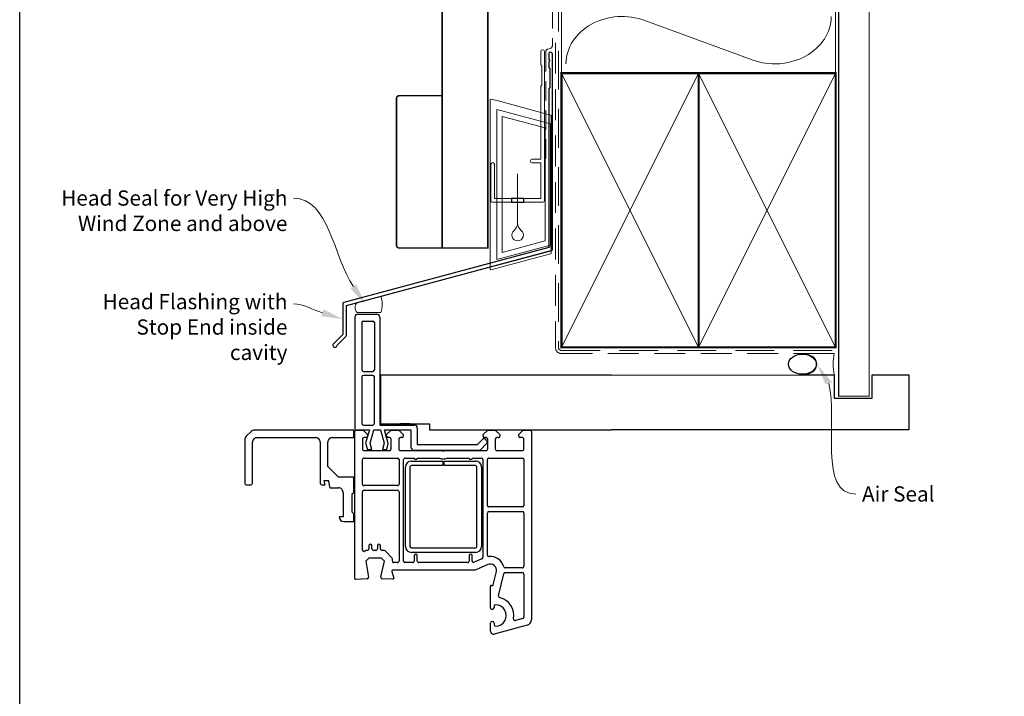
# Model space of a CAD drawing. Units: millimetres. Extents: x 42 to 2221, y 22 to 798.
# Drawn here: x 42 to 365, y 408 to 630 of the extents above; entities that cross this region are included whole.
import ezdxf

# ---------------------------------------------------------------- set-up
doc = ezdxf.new("R2010")
doc.units = ezdxf.units.MM
doc.linetypes.add('DASHED', pattern=[19.049999999999997, 12.7, -6.35])
doc.layers.add('Homerit', color=2, linetype='Continuous')
doc.styles.add('General notes', font='arial.ttf', dxfattribs={"height": 3.5})

# ---------------------------------------------------------------- blocks, each defined once
blk = doc.blocks.new('sealant')
at = {"layer": 'Homerit', "color": 9, "lineweight": 20}
blk.add_lwpolyline([(-10.45984990004368, -7), (0, -7, -0.1068061593530725), (0, 0), (-10.45984990004368, 0)], format="xyb", dxfattribs=at)
at = {"layer": 'Homerit', "color": 9, "lineweight": 20, "extrusion": (0, 0, -1)}
blk.add_ellipse((-10.45984990004368, -3.5), major_axis=(4.773875349063309, 6.177307532319916e-14), ratio=0.7331569729165103, start_param=-1.570796326794887, end_param=1.570796326794906, dxfattribs=at)
at = {"layer": 'Homerit', "color": 7, "lineweight": 25}
blk.add_ellipse((-10.45984990004368, -3.500000000000199), major_axis=(-4.563137715513591, 3.552713678800501e-14), ratio=0.7286652753643074, dxfattribs=at)
blk = doc.blocks.new('drop1')
at = {"layer": 'Homerit', "color": 8, "linetype": 'DASHED', "lineweight": 9, "ltscale": 20}
blk.add_lwpolyline([(1.084178711607819e-05, -8.089804658571211), (-1.084178711607819e-05, 8.089804658571211)], dxfattribs=at)
at = {"layer": 'Homerit', "color": 2, "lineweight": 25}
blk.add_lwpolyline([(-2, -1.200000000000728), (2, -1.200000000000728), (2, 0), (-2, 0)], close=True, dxfattribs=at)
at = {"layer": 'Homerit', "color": 8, "linetype": 'Continuous', "lineweight": 9, "ltscale": 0.2}
blk.add_lwpolyline([(-2.584035428299103e-06, -8.101934976573375, -0.2322167482194448), (-1.174939544554036, -10.47087173113277, 2.918303414082896), (1.166624409314863, -10.46439813741699, -0.2321533121660029), (1.084178711607819e-05, -8.089804658571211)], format="xyb", dxfattribs=at)
blk = doc.blocks.new('A$C2B462F2B')
at = {"layer": 'Homerit', "color": 8, "lineweight": 0}
for p, q in [((0.7791261734257091, 48.7946367486617), (0.7791261734257091, -7.070696213634278)), ((3.030889982497854, 48.36759582196979), (1.472637635742274, 48.7851282798878)), ((20.63088998249822, 43.65169003518204), (3.030889982497854, 48.36759582196979)), ((20.77912617347772, -1.734564334883743), (20.77912617347772, 43.45850486992404)), ((1.472637635645981, -7.061187744872711), (20.63088998249822, -1.927749500142113))]:
    blk.add_line(p, q, dxfattribs=at)
at = {"layer": 'Homerit', "color": 250, "lineweight": 0}
for p, q in [((2.979126173477368, -3.762334674876115), (2.979126173477368, 45.48627520991604)), ((2.979126173477368, 45.48627520991604), (20.57912617347773, 40.7703694231283)), ((4.747533368875509, -1.454118926047954), (4.747533368875509, 43.17805946108788)), ((4.747533368875509, 43.17805946108788), (18.81071897807959, 39.40984023409274)), ((18.81071897807959, 39.40984023409274), (18.81071897807959, 2.314100300947189)), ((20.57912617347773, 40.7703694231283), (20.57912617347773, 0.9535711119116286)), ((20.57912617347773, 0.9535711119116286), (2.979126173477368, -3.762334674876115)), ((2.979126173477368, -4.286740186659358), (20.57912617347773, 0.4291656001283854)), ((18.81071897807959, 2.314100300947189), (4.747533368875509, -1.454118926047954)), ((2.979126173477368, -5.711844129266069), (20.57912617347773, -0.9959383424780981))]:
    blk.add_line(p, q, dxfattribs=at)
at = {"layer": 'Homerit', "color": 8, "lineweight": 0}
for centre, radius, start, end in [((20.57912617347773, 43.45850486992404), 0.1999999999999874, 0, 75.00000000000556), ((20.57912617347773, -1.73456433488434), 0.1999999999999744, 284.9999999999944, 0)]:
    blk.add_arc(centre, radius, start, end, dxfattribs=at)
at = {"layer": 'Homerit', "color": 8, "lineweight": 0, "extrusion": (0, 0, -1)}
for centre, major_axis, ratio, start_param, end_param in [((1.593539305927322, 48.54567753891538), (-0.8121809395352102, 0.2634266792565541), 0.2287418624135898, 6.209129746090718, 7.63092281795515), ((1.59353930564447, -6.821737003961402), (-0.8121809395352102, -0.2634266792565541), 0.2287418624135741, 4.935447796280362, 6.357240868205495)]:
    blk.add_ellipse(centre, major_axis=major_axis, ratio=ratio, start_param=start_param, end_param=end_param, dxfattribs=at)
blk = doc.blocks.new('Bifold Door Top')
for p, q in [((-83.10536862029358, 20.00104016433215), (-76.90536862029353, 20.00104016433363)), ((-84.10536862029039, 19.00104016433227), (-84.1053686202929, -16.9989598356666)), ((-81.8053686202934, 17.20104016433356), (-81.8053686202934, 1.701040164333449)), ((-81.3053686202934, 17.70104016433299), (-78.20536862029348, 17.70104016433356)), ((-77.70536862029326, 17.20104016433356), (-77.70536862029326, 1.701040164333449)), ((-75.9053686202933, 19.00104016433352), (-75.9053686202933, -16.39895983566646)), ((-81.3053686202934, 1.201040164332767), (-78.20536862029348, 1.201040164333449)), ((0, 0), (-75.65508990910735, -2.34194885706529e-11)), ((-81.80536862029317, -0.5989598356665056), (-81.8053686202934, -15.89895983566657)), ((-78.20536862029326, -0.09895983566650557), (-81.3053686202934, -0.09895983566661926)), ((-77.7053686202903, -15.89895983566657), (-77.70536862029326, -0.5989598356665056)), ((-75.65508990910735, -2.34194885706529e-11), (-75.65508990910575, -15.99999999998022)), ((-75.65508990910575, -15.99999999998022), (-59.65508990910712, -15.99999999998022)), ((-66.05579235106393, -15.99987792997194), (-69.35578014106409, -15.99987792997115)), ((-59.65508990910712, -15.99999999998022), (-59.6550899091078, -17.99999999995771)), ((-119.8162666952389, -20.1060376882815), (-118.1961855280458, -18.48594571017009)), ((-84.48261709191593, -18.04693600340818), (-117.1363305803957, -18.04693600340818)), ((-84.4826170919157, -20.54502600340834), (-84.48261709191593, -18.04693600340818)), ((-84.10606816494158, -66.7479545654299), (-84.10606816494146, -18.54794235684074)), ((-84.1053686202929, -16.9989598356666), (-84.1053686202929, -17.50004696393501)), ((-83.60606816494192, -18.04794235542988), (-81.40605595494162, -18.04794235543011)), ((-83.60428031017977, -18.00004577951438), (-83.10536862029335, -17.99895983568695)), ((-83.59623926338145, -18.04894245299795), (-83.09732757349525, -18.04785650916995)), ((-83.10536862029335, -17.99895983568695), (-79.29219364501364, -17.99895983568615)), ((-81.40605595494162, -18.04794235543), (-79.90605595494162, -19.54794235543011)), ((-81.30536862029385, -16.39895983566657), (-78.20536862029348, -16.39895983568601)), ((-79.29219364501364, -17.99895983568615), (-80.56373799577887, -22.36919890900356)), ((-79.07005432325354, -22.34562605396764), (-77.90536862029353, -17.99895983566728)), ((-77.90536862029353, -17.99895983566728), (-75.65536862029444, -17.99895983566682)), ((-75.9053686202933, -16.39895983566646), (-64.60536862029335, -16.39895983566419)), ((-75.65536862029421, -17.99895983566682), (-74.49068291733215, -22.34562605396741)), ((-73.13110144625648, -22.49647005747909), (-74.3362056781416, -17.9989598356666)), ((-74.33620567814137, -17.9989598356666), (-65.74115505792156, -17.99895983566648)), ((-73.706104784942, -19.54794235542988), (-72.206104784942, -18.04794235542988)), ((-72.206104784942, -18.04794235542988), (-69.70613530494188, -18.04794235542988)), ((-69.70613530494188, -18.04794235542988), (-68.20613530494188, -19.54794235542988)), ((-65.74115505792156, -17.99895983566648), (-65.7411550579202, -23.61595254642145)), ((-63.60536862029448, -17.39895983566657), (-63.60536862029335, -22.79895983566746)), ((-59.6550899091078, -17.99999999995771), (0, -17.99999999996373)), ((-42.00600102494241, -19.54794235542977), (-40.50600102494218, -18.04794235542965)), ((-40.50600102494218, -18.04794235542965), (-38.00606206494217, -18.04794235542977)), ((-38.00606206494217, -18.04794235542977), (-36.50606206494217, -19.54794235542977)), ((-30.30611088494197, -19.54794235542954), (-28.80611088494197, -18.04794235542943)), ((-28.80611088494197, -18.04794235542954), (-26.60606816404447, -18.04794235542954)), ((-26.10606816494192, -18.54794235542988), (-26.10606053494195, -80.20150680542974)), ((-120.255265891916, -21.16588230652428), (-120.255265891916, -35.5335670026443)), ((-117.7571758920551, -35.53357679358737), (-117.7571758920551, -22.0438918014537)), ((-116.2583328836974, -20.54503699500424), (-96.97307808369737, -20.54502700264436)), ((-95.47422408369744, -22.04389299347645), (-95.47422408369744, -35.48360720111646)), ((-92.97612309191595, -30.03777000188165), (-92.97612309191595, -22.04388200188168)), ((-91.47726859487989, -20.54502600340834), (-84.4826170919157, -20.54502600340834)), ((-81.60612920494191, -21.04794235542988), (-81.60612920494168, -24.24795456542972)), ((-80.40605595574289, -20.54794235543011), (-81.10612920474932, -20.54794235543011)), ((-80.56373799577887, -22.36919890900356), (-80.00065242402911, -24.47066287180326)), ((-79.90605595494162, -19.54794235543011), (-79.90605595494162, -20.04794235222505)), ((-78.50065242402775, -24.47066287180292), (-79.07005432325354, -22.34562605396764)), ((-74.49068291733215, -22.34562605396741), (-75.06008481655749, -24.47066287180326)), ((-73.69190481491705, -20.04650840725685), (-73.706104784942, -19.54794235542988)), ((-73.66008481655763, -24.47066287180326), (-73.13110144625648, -22.49647005747909)), ((-72.70607426494212, -20.54794235543011), (-73.20610478333947, -20.54794235542988)), ((-72.20607426494189, -24.24795456542972), (-72.20607426494189, -21.04794235722431)), ((-69.70604375494213, -21.04794235542965), (-69.7060437549419, -24.2479545654295)), ((-68.70613530574315, -20.54794235543011), (-69.20604375474954, -20.54794235542988)), ((-68.20613530494188, -19.54794235542988), (-68.20613530494188, -20.04794235222482)), ((-43.80536862028998, -22.79895983566985), (-42.15780982012893, -21.15140103550175)), ((-43.02236133104816, -24.61595254642168), (-40.81623068467047, -22.40982190004286)), ((-42.00600102494241, -20.04794235542977), (-42.00600102494241, -19.54794235542977)), ((-41.00609257494216, -20.5479423554292), (-41.50600102333988, -20.54794235542977)), ((-40.84377548511179, -21.46579276830073), (-40.69684974314623, -21.89399368853071)), ((-40.50609257494216, -24.24795456542961), (-40.50609257494216, -21.04794235722431)), ((-38.00606206494217, -21.04794235542954), (-38.00606206494217, -24.24795456542938)), ((-37.00606206494217, -20.54794235542988), (-37.50606206564726, -20.54794235542988)), ((-36.50606206494217, -19.54794235542977), (-36.50606206494217, -20.04794235222471)), ((-30.30611088494197, -20.04794235542954), (-30.30611088494197, -19.54794235542954)), ((-29.10600712503833, -20.54794235542886), (-29.80611088333944, -20.54794235542954)), ((-28.60600712494215, -24.24795456542938), (-28.60600712494215, -21.0479423572242)), ((-81.10612920494168, -24.74795456542961), (-72.70607426333959, -24.74795456542972)), ((-80.00065242402911, -24.47066287180326), (-78.50065242402775, -24.47066287180292)), ((-75.06008481655749, -24.47066287180326), (-73.66008481655763, -24.47066287180326)), ((-69.2060437549419, -24.7479545654295), (-55.40608647494196, -24.74795456542961)), ((-64.7411550579202, -24.615952546426), (-43.02236133104816, -24.61595254642168)), ((-63.60536862029335, -22.79895983566746), (-43.80536862028998, -22.79895983566985)), ((-55.40608647494196, -24.74795456542961), (-55.10606816656468, -25.04794234954988)), ((-55.10606816656468, -25.04794234954988), (-54.80608037494198, -24.74795456542961)), ((-54.80608037494198, -24.74795456542961), (-41.00609257333963, -24.74795456542972)), ((-37.50606206494217, -24.74795456542938), (-29.10600712333962, -24.74795456542938)), ((-81.60612920494214, -35.79794235230156), (-81.60612920494214, -27.74795456371157)), ((-81.10612920494214, -27.2479545623014), (-70.10606816494237, -27.2479545623014)), ((-69.60606816494237, -27.74795456230152), (-69.60606816494237, -35.79794234909662)), ((-68.10606816494226, -61.04794235542943), (-68.10606816494192, -27.74795456542927)), ((-67.60606816474979, -27.2479545654295), (-64.60606816494214, -27.24795456632683)), ((-65.52854627009606, -28.22900340559102), (-55.27854626368571, -28.22888133559059)), ((-63.60606816494214, -27.24795456722393), (-56.29350713079225, -27.24795456227218)), ((-55.27854626368571, -28.22888133559059), (-55.27854626368571, -29.72900341049217)), ((-54.77854626858675, -28.22888134049276), (-44.52857678858663, -28.22888134072582)), ((-54.77854626858675, -29.72900341049331), (-54.77854626858675, -28.22888134049265)), ((-53.91862919648702, -27.24795455911476), (-46.60606816494237, -27.24795456632671)), ((-45.6060681649426, -27.24795456632671), (-42.60606816494214, -27.24795456542961)), ((-42.10606816494214, -27.7479545672237), (-42.10606816494197, -59.90170212542944)), ((-40.60606816494243, -42.79794235230179), (-40.60606816494237, -27.74795456371169)), ((-40.10606816494237, -27.24795456230163), (-29.10600712474979, -27.24795456230163)), ((-28.60600712494215, -27.74795456230163), (-28.60600712494244, -42.79794235230179)), ((-89.4787970919158, -33.53509600188158), (-92.97612309191595, -30.03777000188165)), ((-67.52848523486148, -56.22900341049285), (-67.52854626858675, -30.22900341049308)), ((-66.02854626368571, -30.229003413697), (-66.02848523368573, -56.22900341049183)), ((-55.27854626368571, -29.72900341049217), (-65.52854626368571, -29.72900341049206)), ((-44.52857678518944, -29.72888134142408), (-54.77854626858675, -29.72900341049331)), ((-44.02851574858693, -56.22888133908293), (-44.02854626858698, -30.22888134049276)), ((-42.52854626858721, -30.22888134049276), (-42.52851574858693, -56.22888134049265)), ((-92.67636328369736, -34.73417820264444), (-94.32343395957741, -34.73417820264433)), ((-94.32343395957741, -34.73417820264433), (-93.97537008369727, -36.03318500264436)), ((-92.32291352577727, -36.78361123864431), (-92.67636328369736, -34.73417820264444)), ((-84.48261709191593, -33.53509600188158), (-89.4787970919158, -33.53509600188158)), ((-84.48261709191604, -38.53127600188168), (-84.48261709191593, -33.53509600188158)), ((-119.7556473948769, -36.03318300417618), (-118.2567938919158, -36.03318300417607)), ((-94.92464428369726, -36.03319499500446), (-93.97537008369727, -36.03318500264436)), ((-92.02749939484147, -37.03242504122386), (-89.47879809144138, -37.03242504122397)), ((-87.97993409879052, -38.53128599424292), (-87.97994409115051, -46.52516400188301)), ((-84.9822350919161, -39.03089400188162), (-84.48261709191604, -38.53127600188168)), ((-81.60612919494213, -57.37753219230183), (-81.60612920494248, -38.30346585382949)), ((-81.10615971474999, -37.79794235230167), (-70.10606816494214, -37.79794235230111)), ((-70.10606816494237, -36.29794235230167), (-81.1061292033396, -36.29794235230167)), ((-69.60606816494249, -38.29794235409611), (-69.60606816494226, -61.04794235230156)), ((-84.9822350919161, -45.0263100018816), (-84.9822350919161, -39.03089400188162)), ((-84.48261709191581, -45.52592800188165), (-84.9822350919161, -45.0263100018816)), ((-29.10600712494221, -43.29794235230167), (-40.1060681633399, -43.29794235230179)), ((-40.10606816564729, -44.79794235230202), (-29.10600712503862, -44.79794235230111)), ((-87.97994409115051, -46.52516400188301), (-89.27895089115043, -46.5251640018829)), ((-87.78009539487982, -48.02401700264556), (-84.48261709191604, -48.02401800188159)), ((-84.48261709191604, -48.02401800188159), (-84.48261709191581, -45.52592800188165)), ((-40.60606816494243, -59.07302780230168), (-40.6060681649422, -45.29794235230179)), ((-28.60600712494244, -45.29794235409611), (-28.60600712494221, -62.79794235230167)), ((-80.75261357494207, -57.73110885230165), (-80.752643164078, -57.73107926016769)), ((-80.71590092494228, -57.69436569230186), (-80.75261357494207, -57.73110885230165)), ((-80.71589291804037, -57.69437370487094), (-80.71590092494228, -57.69436569230186)), ((-80.00612309333985, -57.54794235230372), (-80.3623547850392, -57.5479423523019)), ((-79.50612309494034, -56.04385299371154), (-79.50612309493988, -57.04794235230167)), ((-78.50612309494443, -57.04385299230182), (-78.50612309494443, -56.04385299230171)), ((-77.20610478333981, -57.54385299230182), (-78.00612309494238, -57.54385299230387)), ((-76.70610478494234, -56.04385299371154), (-76.70610478494234, -57.04385299230182)), ((-75.70610478494234, -57.04794235230167), (-75.70610478494234, -56.04385299230171)), ((-74.56544926494246, -57.54794235230156), (-75.20610478494234, -57.54794235230156)), ((-74.5654492647501, -57.54795260230151), (-74.56544926494246, -57.54794235230156)), ((-71.83846005516023, -60.06780871059482), (-74.21187260494264, -57.69442673230139)), ((-65.52848523877913, -56.72888135049266), (-44.52851574858693, -56.72888134049265)), ((-79.53392461587384, -60.04794235557529), (-80.53392461587362, -61.04794235557529)), ((-80.53392461587362, -61.04794235557529), (-79.61203702773162, -66.27676203343077)), ((-75.39427617587364, -60.04751510557537), (-79.53392461587384, -60.04794235557529)), ((-75.5932527727972, -66.24137137125348), (-74.39421513587365, -61.0479423555754)), ((-74.39421513587365, -61.0479423555754), (-75.39427617587364, -60.04751510557537)), ((-71.80247929889481, -60.93545456179663), (-71.70882085494156, -60.52981491230162)), ((-44.52851574858693, -58.22888134049265), (-65.52848523858677, -58.22888134049253)), ((-64.60606816494249, -59.24795456542927), (-64.60606816494226, -61.04794235542943)), ((-64.60603764494215, -59.24795456183949), (-64.60606816494226, -59.24795456542927)), ((-63.60609868494191, -61.04794235542943), (-63.60609868494214, -59.24795456363427)), ((-46.6060681649422, -59.2479545654295), (-46.6060681649422, -61.04794235542965)), ((-46.60603764494209, -59.24795456183972), (-46.6060681649422, -59.2479545654295)), ((-45.60609868494186, -60.99294967542926), (-45.60609868494208, -59.24795456453182)), ((-42.40605595695121, -60.35995408304086), (-44.89923771667765, -61.4481513228435)), ((-71.91500255629728, -64.42556001360111), (-71.91502812384181, -64.4255668648238)), ((-71.91502812384158, -64.4255668648238), (-71.31639531384155, -66.65975876482383)), ((-44.60606816384171, -64.04794235482348), (-71.62523320372622, -64.0479423548233)), ((-70.10606816333973, -61.54794235230156), (-71.30977609131912, -61.54794235230167)), ((-65.1060681633395, -61.54794235542931), (-67.60606816574352, -61.54794235542931)), ((-47.10606816333944, -61.54794235542954), (-63.10609868494191, -61.54794235542954)), ((-40.40599492384155, -62.21487350482346), (-44.60606816384171, -64.04794235482348)), ((-40.40598734496581, -62.21489087769839), (-40.40599492384155, -62.21487350482346)), ((-38.68175175356788, -68.88552780262273), (-37.65831425846528, -64.50277634012366)), ((-34.76472905494217, -63.29794235230179), (-34.76472905833958, -63.29792049230173)), ((-29.10600712333968, -63.29794235230179), (-34.76472905494217, -63.29794235230179)), ((-83.79042485494153, -67.04757614543013), (-83.79043044412526, -67.04746955182344)), ((-80.07988408494145, -66.85305710542974), (-83.79042485494153, -67.04757614543013)), ((-79.60606816600045, -66.35378952722493), (-79.60611444494168, -66.35378952722493)), ((-71.62178471587356, -67.03671188557513), (-75.13876609597071, -66.85278066627956)), ((-71.31639531384155, -66.65975876482383), (-71.31655720140782, -66.65980215447775)), ((-36.9464931849223, -72.44937685706304), (-35.25050531653693, -65.18428411552088)), ((-34.76359657232371, -64.79794974272954), (-29.10600235947078, -64.79794974272897)), ((-28.60600712494221, -65.29794235409611), (-28.60600712494244, -79.4376383878024)), ((-39.60594609494211, -76.35006637650577), (-39.60594609494211, -69.35503634791394)), ((-39.22826054494209, -69.0592948954286), (-39.05174687354366, -69.10714645176608)), ((-38.68184709209964, -68.885505531072), (-38.68175175356788, -68.88552780262273)), ((-38.40599492494226, -75.90011520542919), (-38.40599491494214, -76.3500663775826)), ((-28.97658207896103, -79.91714400945125), (-31.38448257950932, -80.56233716278962)), ((-26.10606053494195, -80.20150680542974), (-26.10610868587315, -80.2015068138453)), ((-39.60594609494211, -84.05007858542979), (-39.60594609494211, -81.4501029911213)), ((-38.40599492494204, -81.45010299542867), (-38.40599492494204, -81.90011520542942)), ((-27.58848241494189, -82.13339157542953), (-38.32946007055722, -85.01109652403443))]:
    blk.add_line(p, q)
for centre, radius, start, end in [((-83.10536862029016, 19.00104016433215), 1.000000000000014, 90.00000000018241, 180), ((-76.9053686202933, 19.00104016433363), 0.9999999999999964, 0, 90), ((-81.3053686202934, 17.20104016433288), 0.4999999999999938, 90, 180), ((-78.20536862029326, 17.20104016433356), 0.5000000000000062, 0, 90), ((-81.30536862029317, 1.701040164332881), 0.5000000000001523, 180, 269.9999999999739), ((-78.20536862029348, 1.701040164333676), 0.500000000000199, 270, 0), ((-81.30536862029317, -0.5989598356667329), 0.5000000000001279, 90.00000000002606, 180), ((-78.20536862029326, -0.5989598356665056), 0.4999999999999902, 0, 90), ((-81.30536862029385, -15.89895983566703), 0.4999999999995337, 180, 270), ((-78.20536862028962, -15.89895983568658), 0.499999999999396, 269.9999999995571, 0), ((-117.1363305803959, -19.54578900417221), 1.498853000764, 90, 135.0003149999432), ((-83.60606816503787, -18.54794235533359), 0.499999999903821, 89.99999998900475, 180.0000001726932), ((-83.60536862029335, -17.50004696393501), 0.4999999999996874, 180, 270.124711251092), ((-64.60536862029471, -17.39895983566441), 1.000000000000103, 0, 89.99999999992184), ((-26.60606816404447, -18.5479423545321), 0.4999999991025561, 0, 90), ((-118.7564118919156, -21.16588253975249), 1.498854000000218, 135.0002689999667, 179.9999910845297), ((-116.2583328836974, -22.04388000340828), 1.498843008404, 90, 180.0004510000011), ((-96.9730780836494, -22.04388100264441), 1.498854, 359.999541633752, 90.00000000182386), ((-91.47726909191579, -22.04388000340975), 1.498854000001497, 89.9999810000971, 180.0000763943725), ((-81.106129205647, -21.04794235472502), 0.4999999992949142, 89.99999989713446, 180), ((-80.40605595574289, -20.04794235462884), 0.5000000008012648, 270, 2.754675865171807e-07), ((-73.19190748995447, -20.04814395921346), 0.5, 179.8125792171852, 268.3728913236462), ((-72.70607426503807, -21.04794235552629), 0.500000000096179, 359.9999998054205, 89.99999998897869), ((-69.20604375564722, -21.0479423547248), 0.4999999992949142, 89.99999989713446, 180), ((-68.70613530574315, -20.04794235462862), 0.5000000008012648, 270, 2.754545589652054e-07), ((-41.60047041650023, -21.72543248177203), 0.8000000000003678, 18.93829241571254, 135.0000000001198), ((-41.50600102494241, -20.04794235542977), 0.5, 180, 270.0000001836364), ((-41.00609257503834, -21.04794235552538), 0.5000000000961222, 359.9999998053032, 89.99999998900475), ((-41.16978407526472, -22.05626850944964), 0.5000000000006427, 315.0000000000835, 18.93829241563322), ((-37.50606206564726, -21.04794235472468), 0.4999999992949142, 90, 180), ((-37.00606206574344, -20.0479423546285), 0.5000000008012648, 270.0000000918182, 2.754545589652054e-07), ((-29.80611088494197, -20.04794235542954), 0.5, 180, 270.0000001836364), ((-29.10600712503833, -21.04794235552504), 0.500000000096179, 359.9999998053032, 90), ((-81.10612920574295, -24.24795456623099), 0.4999999991986784, 180, 270.0000000918182), ((-72.70607426333959, -24.24795456703225), 0.4999999983974704, 270, 1.836363726434703e-07), ((-69.20604375574317, -24.24795456623076), 0.4999999991987353, 180, 270.0000000918182), ((-64.7411550579202, -23.61595254642589), 1.000000000000099, 180, 270), ((-41.00609257333963, -24.24795456703214), 0.4999999983974704, 270, 1.836363726434703e-07), ((-37.50606206574344, -24.24795456623065), 0.4999999991987353, 180, 270.0000000918182), ((-29.10600712333962, -24.24795456703191), 0.4999999983974704, 270, 1.836363726434703e-07), ((-81.10612920494214, -27.7479545623014), 0.5, 90, 180.0000001615938), ((-70.10606816494237, -27.74795456230152), 0.5, 0, 90), ((-67.606068165647, -27.74795456472441), 0.4999999992949142, 89.99999989718656, 180), ((-65.52854626368571, -30.22900341049194), 2.000000004901032, 90.00000018363636, 180), ((-64.10606816494214, -27.24795456677543), 0.5, 180, 0), ((-55.10606816656468, -25.04794234954988), 2.500013005944783, 241.6424004562892, 298.3575996960737), ((-46.1060681649426, -27.24795456542927), 0.5, 180, 0), ((-44.52854626858698, -30.22888134049276), 2, 0, 90.00087433359855), ((-42.60606816503832, -27.74795456552579), 0.500000000096179, 359.9999998054205, 89.99999998897869), ((-40.10606816494237, -27.74795456230163), 0.5, 90, 180.0000001615807), ((-29.10600712494215, -27.74795456230163), 0.5, 0, 89.99999997795739), ((-65.52854626368571, -30.22900341049194), 0.5, 90, 180.0000003672597), ((-44.52854626858698, -30.22888134049276), 0.5, 0, 90.0034969450287), ((-119.7556478919157, -35.53356500417226), 0.4996180000040519, 180.0002291831175, 270.0000569999953), ((-118.2567938919158, -35.53356500417601), 0.499618, 270, 359.9986480000436), ((-94.92463329210955, -35.48360420351833), 0.549590791596, 180.0003125047214, 269.9988541081748), ((-92.02750463254847, -36.73265324203362), 0.299771799236, 189.7871966069797, 270.0010010898815), ((-89.47877810633474, -38.53126904873068), 1.49884400764, 359.9993522298997, 90.00076396360498), ((-81.10615971494246, -38.29794235230167), 0.5000000000000003, 89.99999997795739, 180.6329595258052), ((-81.10612920494214, -35.79794235230156), 0.5, 180, 270.0000001836364), ((-70.10606816494237, -35.79794235230156), 0.5, 270, 3.672597177349652e-07), ((-70.10606816503844, -38.29794235239706), 0.500000000096179, 359.9999998053032, 89.99999998897869), ((-40.10606816494243, -42.79794235230179), 0.5, 180, 270.0000001836364), ((-40.10606816564729, -45.29794235159693), 0.4999999992949142, 90, 180), ((-29.10600712494221, -42.79794235230179), 0.5, 270, 0), ((-29.10600712503862, -45.29794235239729), 0.500000000096179, 359.9999998053293, 90), ((-87.78009589191595, -46.5251620034096), 1.498854999236, 180.0000763943725, 270.0000189998768), ((-81.10615971494224, -57.37753219230194), 0.499969480000006, 180, 314.997527103162), ((-80.3623547850392, -58.04794235206975), 0.4999999997677745, 90, 134.997527481284), ((-80.00612309333962, -57.0479423539042), 0.4999999983995007, 269.9999999999479, 1.836363726434703e-07), ((-79.00612309494238, -56.04385299300657), 0.499999999997911, 0, 180), ((-78.00612309574365, -57.04385299310309), 0.4999999992008242, 180, 270.0000000918182), ((-77.20610478333981, -57.04385299390435), 0.4999999983974704, 270, 1.836363726434703e-07), ((-76.20610478494234, -56.04385299300657), 0.5, 0, 180), ((-75.2061047857436, -57.04794235310283), 0.4999999991987353, 180, 270.0000000918182), ((-74.56544926948061, -58.04794235634574), 0.4999897540442216, 44.99505388094641, 89.99999945792356), ((-65.52848523858677, -56.22888134049253), 2.000000000000039, 180.0034970479073, 270), ((-65.52848523858677, -56.22888134049253), 0.5000000100000621, 180.0139881913947, 269.9999999779574), ((-44.52851574858693, -56.22888134049265), 0.5, 270, 1.615416444934046e-07), ((-44.52851574858693, -56.22888134049265), 2, 270, 0), ((-72.19600346623236, -60.41732711009388), 0.5000004023894288, 346.9985670272012, 44.34973216646708), ((-71.3152661649425, -61.04794235230167), 0.5000301399999607, 166.9993551692419, 270.6290908146327), ((-70.10606816333973, -61.0479423539042), 0.4999999983974135, 270, 1.836363726434703e-07), ((-67.60606816574352, -61.04794235623069), 0.4999999991986784, 180, 270), ((-65.1060681633395, -61.04794235703196), 0.4999999983974135, 270, 1.836363726434703e-07), ((-64.10606816494226, -59.2479545645316), 0.4999694800001181, 0, 179.9999996914815), ((-63.10609868574318, -61.04794235623069), 0.4999999991987353, 180, 270.0000000918182), ((-47.10606816333944, -61.04794235703218), 0.4999999983974135, 270, 1.836363726434703e-07), ((-46.10606816494197, -59.24795456453182), 0.4999694800000043, 0, 179.9999996914815), ((-45.10609868494186, -60.99294967542914), 0.4999999999999856, 180, 294.4388564933861), ((-42.60606803631282, -59.9017019259478), 0.4999998713709136, 293.579695198571, 359.9999771410756), ((-40.10606816494243, -59.07302780230134), 0.4999999999999921, 180, 276.2317616170331), ((-39.60594609410902, -64.04794235494023), 4.500010102709371, 14.47747903430619, 95.68601419478188), ((-71.6252332038415, -64.34793014482324), 0.2999877899999351, 89.99999997795739, 194.9974918785825), ((-39.60594609410902, -64.04794235494023), 2.000035929999938, 346.8551935322273, 113.5790186292682), ((-34.76472905494217, -62.79794235230179), 0.499978139999972, 194.4781587605954, 269.9999996106586), ((-29.10600712333968, -62.79794235390432), 0.4999999983974135, 270, 1.836363726434703e-07), ((-83.80614140494151, -66.7479545654299), 0.2999267600000584, 180, 273.0026794741136), ((-80.10606816600728, -66.3537895247618), 0.4999537210656568, 273.0021259203017, 359.999999717719), ((-80.10606816600728, -66.3537895247618), 0.500000000006795, 359.9999997177451, 8.861992469377736), ((-75.10606816831057, -66.3538505589168), 0.5000004065061097, 166.9995802593635, 266.2504207112947), ((-71.6060681609946, -66.7373954811373), 0.2997287441384918, 266.994264158358, 15.00352650877723), ((-34.76359657232371, -65.29794974272954), 0.4999999999999888, 90, 166.8599977188819), ((-29.10600712498382, -65.29794974280242), 0.500000000096179, 0.0008466833620372066, 89.99945391243116), ((-39.30601933135659, -69.34902878279581), 0.2999869236376334, 74.9769714481444, 181.1474871421514), ((-38.97411015494214, -68.81722946542936), 0.3001321692884598, 255.0085382745982, 346.8508538901704), ((-36.45958522785196, -72.56308535024812), 0.5000089800000691, 166.8551938313745, 257.1411687096731), ((-37.9059949226226, -78.90011520542953), 5.999994742532938, 349.5471010476455, 77.14277456643232), ((-39.00597050494235, -76.35006637704419), 0.5999755899999855, 180, 0), ((-37.90599492564735, -75.90011520472433), 0.4999999992949142, 90, 180), ((-37.9059949226226, -78.90011520542953), 3.500000000000001, 270.0000000475245, 90.0000000495047), ((-31.51387456494223, -80.07937546230153), 0.4999942900000152, 169.5487675478953, 284.9980948137052), ((-29.10600712494221, -79.43417282230143), 0.5000120099999609, 285.0014728112677, 359.6028818055113), ((-28.1060681672962, -80.20156784640585), 1.999959482354343, 284.9987587381582, 0.001748489488441811), ((-39.00597050994207, -81.45010299327498), 0.5999755849999815, 359.999999794321, 179.999999794321), ((-37.90599492013445, -81.90011520062194), 0.500000004807653, 180.0000005508831, 270.0000000474984), ((-38.60594609494211, -84.05007858542979), 0.9999999999999908, 180, 286.0505911035004)]:
    blk.add_arc(centre, radius, start, end)

msp = doc.modelspace()

# ---------------------------------------------------------------- linework, layer by layer
at = {"color": 7}
for p, q in [((236.3525418987454, 513.121531811694), (309.6430297553936, 513.1875069482369)), ((309.6430297553936, 513.1875069482369), (309.6430297553936, 505.4792102084577)), ((322.0905742289967, 505.4792102084577), (322.0905742289967, 513.1882494682789)), ((322.0905742289967, 513.1882494682789), (334.0905742289967, 513.1882494682789)), ((334.0905742289967, 513.1882494682789), (334.0905742289967, 495.1882494682789)), ((309.6430297553936, 505.4792102084577), (322.0905742289967, 505.4792102084577)), ((334.0905742289967, 495.1882494682789), (236.3525418987435, 495.1215318117281))]:
    msp.add_line(p, q, dxfattribs=at)
msp.add_lwpolyline([(42.20481667875083, 715.6987099215617), (626.7239144834916, 715.6987099215617), (626.7239144834916, 22.37108990908064), (42.20481667875083, 22.37108990908064)], close=True, dxfattribs=at)
at = {"layer": 'Homerit', "color": 7, "lineweight": 5}
msp.add_line((247.4983425201051, 629.4830061754785), (282.6732462293733, 616.5484072262045), dxfattribs=at)
at = {"layer": 'Homerit', "color": 7, "lineweight": 30, "const_width": 0.5}
msp.add_lwpolyline([(180.8893724269567, 695.6842099363664), (180.8893724269567, 554.8013083459493), (195.8893724269567, 554.8013083459493), (195.8893724269567, 695.6842099363664)], dxfattribs=at)
at = {"layer": 'Homerit', "color": 7, "linetype": 'DASHED', "lineweight": 5}
msp.add_lwpolyline([(219.0893724270038, 695.6842099363664), (219.0893724270038, 522.1875069482369, 0.4142135623730951), (220.0893724270038, 521.1875069482369), (310.0893652516581, 521.1875069482369)], format="xyb", dxfattribs=at)
at = {"layer": 'Homerit', "color": 7, "lineweight": 13}
for points in [[(220.0893724270038, 612.1875069482373), (220.0893724270038, 695.6842099363664)], [(310.0893652516581, 612.1875069482369), (310.0893652516581, 695.6842099363664)]]:
    msp.add_lwpolyline(points, dxfattribs=at)
at = {"layer": 'Homerit', "color": 7, "lineweight": 25, "const_width": 0.4}
msp.add_lwpolyline([(321.0893652516581, 695.6891738843894), (321.0893652516581, 506.1878490707606), (311.0893652516581, 506.1878490707606), (311.0893652516581, 695.6891738843894)], dxfattribs=at)
at = {"layer": 'Homerit', "color": 7, "linetype": 'DASHED', "lineweight": 13, "ltscale": 0.5}
msp.add_lwpolyline([(217.0893724270193, 671.2572930088943), (217.0893724270084, 621.2572930088943, -0.3394542588633536), (216.3481914721144, 620.2913671826034), (215.6305533819125, 620.099076635878, 0.339454258863375), (214.8893724270113, 619.1331508095907), (214.8893724270063, 584.0631189069607)], format="xyb", dxfattribs=at)
at = {"layer": 'Homerit', "color": 7, "linetype": 'DASHED', "lineweight": 13, "ltscale": 0.8}
msp.add_lwpolyline([(218.0893724270038, 622.1875069482369), (218.0893724270038, 522.1875069482369, 0.4142135623730951), (220.0893724270038, 520.1875069482369), (309.6430297553936, 520.1875069482369)], format="xyb", dxfattribs=at)
at = {"layer": 'Homerit', "color": 7, "lineweight": 25}
msp.add_lwpolyline([(217.089372427012, 554.44678240095), (217.089372427012, 618.4631189069607, 1.000000000000012), (215.8893724270117, 618.4631189069603), (215.8893724270117, 616.6631189069606), (216.2893724270118, 616.2631189069605), (215.8893724270117, 615.8631189069604), (215.8893724270117, 614.0631189069602), (216.2893724270118, 613.6631189069606), (216.2893724270118, 607.4631189069607), (215.8893724270117, 607.0631189069602), (215.8893724270117, 554.9839112925349), (148.6451550642257, 536.9658775545138, 0.3394542588633768), (148.2745645867769, 536.4829146413692), (148.2745645867769, 526.4457365647984), (145.2319238996577, 523.4030958776791, 1.488371740198618), (146.4268621985955, 522.900977901769), (149.3281179773701, 525.8022336805436, 0.1989123673796619), (149.4745645867768, 526.155787071137), (149.4745645867768, 535.9457857497839), (216.7187819495632, 553.9638194878055, 0.3394542588633747)], format="xyb", close=True, dxfattribs=at)
at = {"layer": 'Homerit', "color": 7, "lineweight": 20}
msp.add_lwpolyline([(196.8893724269567, 582.2726091608313, -0.9999999999999999), (198.0893724269538, 582.2726091608313), (198.0893724269538, 571.0714286035475), (213.2694175750496, 571.0714286035475), (213.2694175750496, 582.7275697797561), (210.4205451573491, 582.7275697797561, -0.9999999999999999), (210.4205451573491, 583.9275697797532), (213.2694175750496, 583.9275697797532), (213.2694175750496, 607.8714286035499), (213.6694175750583, 608.2714286035514), (213.6694175750583, 614.4714286035485), (213.2694175750496, 614.8714286035499), (213.2694175750496, 619.2714286035514, -0.9999999999999999), (214.4694175750612, 619.2714286035514), (214.4694175750612, 570.3714286035504, -0.4142135623730284), (213.9694175750612, 569.8714286035504), (197.3893724269567, 569.8714286035504, -0.4142135623728952), (196.8893724269567, 570.3714286035504)], format="xyb", close=True, dxfattribs=at)
at = {"layer": 'Homerit', "color": 7, "lineweight": 35, "const_width": 0.7}
for points in [[(220.0893724270038, 522.1875069482369), (220.0893724270038, 612.1875069482369), (265.0893724270038, 612.1875069482369), (265.0893724270038, 522.1875069482369)], [(265.0893652516581, 522.1875069482369), (265.0893652516581, 612.1875069482369), (310.0893652516581, 612.1875069482369), (310.0893652516581, 522.1875069482369)]]:
    msp.add_lwpolyline(points, close=True, dxfattribs=at)
at = {"layer": 'Homerit', "color": 7, "lineweight": 5}
for points in [[(220.0893724270038, 522.1875069482369), (265.0893724270038, 612.1875069482369)], [(220.0893724270038, 612.1875069482369), (265.0893724270038, 522.1875069482369)], [(265.0893652516581, 522.1875069482369), (310.0893652516581, 612.1875069482369)], [(265.0893652516581, 612.1875069482369), (310.0893652516581, 522.1875069482369)]]:
    msp.add_lwpolyline(points, dxfattribs=at)
at = {"layer": 'Homerit', "color": 7, "lineweight": -2, "const_width": 0.7}
msp.add_lwpolyline([(265.0893724270038, 522.1875069482369), (265.0893724270038, 612.1875069482369), (265.0893652516581, 612.1875069482369), (265.0893652516581, 522.1875069482369)], close=True, dxfattribs=at)
at = {"layer": 'Homerit', "color": 7}
for points in [[(265.0893724270038, 522.1875069482369), (265.0893652516581, 612.1875069482369)], [(265.0893652516581, 522.1875069482369), (265.0893724270038, 612.1875069482369)]]:
    msp.add_lwpolyline(points, dxfattribs=at)
at = {"layer": 'Homerit', "color": 7, "lineweight": 30, "const_width": 0.5}
msp.add_lwpolyline([(180.8893724269567, 554.8013083459493), (166.8893724269567, 554.8013083459493, -0.414213562373095), (165.8893724269567, 555.8013083459493), (165.8893724269567, 603.8013083459493, -0.414213562373095), (166.8893724269567, 604.8013083459493), (180.8893724269567, 604.8013083459493)], format="xyb", close=True, dxfattribs=at)
at = {"layer": 'Homerit', "color": 7, "lineweight": 15}
msp.add_lwpolyline([(152.9895119729797, 533.6731889192399, -0.415127272507387), (152.9895119729797, 536.8874905067598), (160.7892328809332, 538.9774194252338, -0.1775522284981166), (160.7892328809332, 533.6731889192399)], format="xyb", close=True, dxfattribs=at)
at = {"layer": 'Homerit', "color": 7, "lineweight": 5}
msp.add_ellipse((240.0704603215038, 615.242553734309), major_axis=(-18.51555880896059, 9.356310872894585e-15), ratio=0.8396324958161567, start_param=4.299595219152725, end_param=6.28318504493046, dxfattribs=at)
at = {"layer": 'Homerit', "color": 7, "lineweight": 5, "extrusion": (0, 0, -1)}
msp.add_ellipse((290.1011214863126, 630.7888340280481), major_axis=(-18.51555880896059, 4.224655039850927e-14), ratio=0.839632495816158, start_param=3.141592653589791, end_param=5.125182398197492, dxfattribs=at)
at = {"layer": 'Homerit', "color": 7, "lineweight": 5}
for points in [[(152.7101016689314, 542.8038562869172), (155.6663215373435, 536.3523545082055), (150.7775183822362, 541.4963524496636)], [(141.9357890844929, 534.6550992150399), (148.2745645867769, 531.4643256030838), (141.2435801023605, 532.4268058839232)]]:
    msp.add_solid(points, dxfattribs=at)
at = {"layer": 'Homerit', "color": 7}
msp.add_solid([(306.7260389798278, 510.0845094751996), (303.9570552044133, 516.6875069482853), (308.9923902321891, 510.6395738366602)], dxfattribs=at)

# ---------------------------------------------------------------- block references
for name, p in [('A$C2B462F2B', (195.8893724269567, 554.8013083459493)), ('drop1', (205.6793950010017, 571.0714286035475)), ('sealant', (309.6430297553936, 520.1875069482369))]:
    msp.add_blockref(name, p, dxfattribs=at)

# ---------------------------------------------------------------- next in the draw order: texts
at = {"layer": 'Homerit', "color": 7, "lineweight": 5, "char_height": 5, "attachment_point": 3, "style": 'General notes', "bg_fill": 3, "box_fill_scale": 1.5, "bg_fill_color": 9, "bg_fill_transparency": 0}
for s, insert, width in [('\\pxqr;{\\C7;Head Seal for Very High Wind Zone and above}', (130.1083500378179, 573.7136327753958), 77.83871030566934), ('\\pxqr;{\\C7;Head Flashing with Stop End inside cavity}', (130.1083500378179, 539.7212783064313), 69.9675812952562)]:
    msp.add_mtext(s, dxfattribs=dict(at, insert=insert, width=width))
at = {"layer": 'Homerit', "color": 7, "insert": (318.7521961298296, 476.5942551716354), "char_height": 5, "width": 38.36789248389869, "attachment_point": 1, "style": 'General notes', "bg_fill": 3, "box_fill_scale": 1.5, "bg_fill_color": 9, "bg_fill_transparency": 0}
msp.add_mtext('\\pxql;{\\C0;Air Seal}', dxfattribs=at)

# ---------------------------------------------------------------- next in the draw order: linework, layer by layer
at = {"layer": 'Homerit', "color": 7, "linetype": 'ByBlock', "lineweight": 13}
for points, start_tangent, end_tangent in [([(151.7438100255838, 542.1501043682904), (132.1083500378179, 571.1727050809893)], (-0.560358787394246, 0.8282499800121038), (-1, 0)), ([(141.5896845934269, 533.5409525494817), (132.1083500378179, 536.4862851277137)], (-0.9549828561929039, 0.2966609923425113), (-1, 0)), ([(307.8592146060084, 510.3620416559299), (316.7521961298296, 474.0516221566288)], (0.2378847263401909, -0.9712933938692534), (1, 0))]:
    msp.add_spline(points, degree=3, dxfattribs=dict(at, start_tangent=start_tangent, end_tangent=end_tangent))

# ---------------------------------------------------------------- next in the draw order: block references
at = {"color": 7}
msp.add_blockref('Bifold Door Top', (236.3525418987457, 513.121531811692), dxfattribs=at)

doc.saveas('drawing.dxf')
